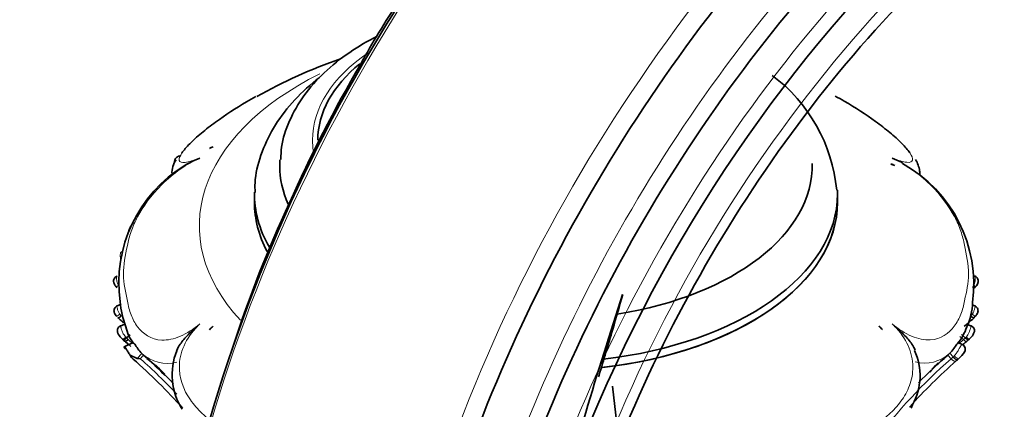
# Model space of a CAD drawing. Units: millimetres. Extents: x 0 to 1609, y 0 to 2151.
# Drawn here: x 282 to 360, y 564 to 595 of the extents above; entities that cross this region are included whole.
import ezdxf
from ezdxf import colors
from ezdxf.entities.mleader import LeaderData, LeaderLine
from ezdxf.math import Vec2, Vec3

# ---------------------------------------------------------------- set-up
doc = ezdxf.new("R2010")
doc.units = ezdxf.units.MM
doc.layers.add('DV7_Défaut', color=7, linetype='Continuous')
doc.layers.add('Défaut', color=7, linetype='Continuous')

# ---------------------------------------------------------------- blocks, each defined once
blk = doc.blocks.new('_DOT')
at = {"color": 0}
blk.add_line((0, 0), (-1, 0), dxfattribs=at)
at = {"color": 0, "const_width": 0.333}
blk.add_lwpolyline([(-0.1665, 0, 1), (0.1665, 0, 1)], format="xyb", close=True, dxfattribs=at)
blk = doc.blocks.new('SE6')
at = {"layer": 'DV7_Défaut', "color": 7, "linetype": 'Continuous', "lineweight": 35}
for p, q in [((350.887, 583.097), (350.584, 583.219)), ((300.368, 580.863), (300.368, 580.213)), ((346.368, 580.213), (346.368, 580.863)), ((356.083, 578.379), (356.043, 578.379)), ((289.857, 572.187), (289.492, 572.012)), ((357.25, 572.014), (357.009, 572.128)), ((289.826, 570.878), (289.611, 571.092)), ((357.228, 571.226), (357.125, 571.113)), ((290.147, 570.608), (289.776, 570.454)), ((297.12, 570.434), (296.819, 570.161)), ((349.909, 570.169), (349.617, 570.433)), ((356.951, 570.451), (356.582, 570.608)), ((290.562, 569.764), (290.275, 569.51)), ((356.162, 569.775), (356.449, 569.52)), ((290.81, 569.143), (290.1, 568.821)), ((356.247, 568.976), (355.898, 569.143)), ((290.562, 568.144), (291.128, 567.899)), ((291.482, 568.292), (291.128, 567.899)), ((291.628, 568.161), (291.482, 568.292)), ((355.23, 568.31), (355.062, 568.161)), ((355.23, 568.31), (355.492, 568.017)), ((355.928, 567.881), (355.838, 567.8)), ((329.853, 555.157), (328.606, 565.722)), ((352.168, 563.987), (352.28, 564.24))]:
    blk.add_line(p, q, dxfattribs=at)
at = {"layer": 'DV7_Défaut', "color": 7, "linetype": 'Continuous', "lineweight": 18}
for p, q in [((356.01, 569.635), (356.298, 569.381)), ((291.628, 568.161), (291.365, 567.87)), ((355.062, 568.161), (355.325, 567.869))]:
    blk.add_line(p, q, dxfattribs=at)
at = {"layer": 'DV7_Défaut', "color": 7, "linetype": 'Continuous', "lineweight": 35}
for centre, radius, start, end in [((418.899, 527.13), 127.248, 129.35212, 164.78439), ((320.412, 553.1), 40.627, 109.0488, 119.27345), ((403.01, 535.783), 109.294, 149.60552, 156.04795), ((333.583, 579.963), 12.777, 5.3965, 53.30595), ((297.159, 584.006), 0.562, 94.04384, 126.16627), ((295.559, 582.544), 1.697, 143.07869, 183.81162), ((300.526, 573.841), 10.856, 121.38908, 187.77854), ((350.51, 582.598), 0.625, 52.94041, 83.20379), ((346.242, 573.744), 10.87, 352.45292, 61.06259), ((390.984, 539.059), 96.992, 154.93281, 162.05477), ((290.391, 574.291), 1.199, 217.71177, 223.04161), ((356.368, 574.226), 1.087, 312.29318, 320.6242), ((717.697, 446.844), 408.255, 162.00857, 164.7478), ((297.269, 573.06), 7.53, 185.24431, 200.70154), ((352.24, 572.417), 4.778, 334.79783, 358.79391), ((325.677, 607.056), 50.933, 224.91886, 225.26121), ((260.797, 538.384), 43.595, 47.8602, 48.3405), ((385.964, 538.357), 43.627, 131.65211, 132.70432), ((354.8, 573.219), 3.157, 312.12494, 319.21994), ((293.176, 570.988), 3.01, 191.296, 219.79513), ((297.726, 569.461), 1.145, 121.91344, 142.35789), ((349.02, 569.479), 1.126, 37.80207, 57.93963), ((352.547, 571.728), 4.236, 320.91734, 341.46781), ((290.757, 570.389), 1.259, 208.99264, 228.45133), ((262.108, 536.743), 42.935, 48.3802, 49.38122), ((289.897, 566.096), 2.612, 82.61618, 85.02507), ((356.05, 568.623), 0.4, 316.37311, 65.15544), ((384.528, 536.9), 42.76, 130.68199, 131.41968), ((291.376, 568.55), 0.909, 206.53757, 230.48701), ((262.612, 535.547), 42.869, 41.53911, 48.89323), ((291.545, 570.318), 2.455, 260.22627, 265.79972), ((262.787, 535.488), 43.581, 44.26523, 48.56469), ((284.79, 558.957), 11.407, 41.6802, 51.50498), ((299.045, 566.626), 5.164, 158.72154, 211.98168), ((348.12, 566.552), 4.76, 330.94096, 24.53688), ((384.072, 535.221), 43.893, 131.37015, 135.52688), ((360.59, 560.497), 9.39, 127.97365, 137.63045), ((353.433, 570.494), 3.613, 313.67006, 324.57865), ((383.94, 535.553), 42.772, 131.25115, 138.19111), ((348.156, 576.256), 11.425, 311.57745, 312.25193)]:
    blk.add_arc(centre, radius, start, end, dxfattribs=at)
at = {"layer": 'DV7_Défaut', "color": 7, "linetype": 'Continuous', "lineweight": 18}
for centre, radius, start, end in [((291.251, 572.403), 1.818, 213.94698, 219.82616), ((355.482, 572.409), 1.83, 320.07684, 325.79206), ((292.913, 572.237), 3.794, 225.94296, 228.797), ((261.88, 536.297), 43.69, 48.676, 49.22449), ((353.686, 572.365), 3.966, 311.19153, 314.16047), ((384.587, 536.574), 43.319, 130.77138, 131.32692), ((262.75, 535.439), 43.251, 43.27262, 48.57664), ((293.496, 570.494), 2.985, 227.55128, 284.77915), ((383.844, 535.399), 43.216, 131.29294, 142.9784), ((353.227, 570.476), 2.95, 255.47715, 312.7531), ((261.88, 536.297), 43.69, 44.04093, 45.37295), ((384.587, 536.574), 43.319, 134.36474, 135.26955)]:
    blk.add_arc(centre, radius, start, end, dxfattribs=at)
for centre, major_axis, ratio, start_param, end_param in [((364.428, 558.917), (-38.968, -67.495), 0.57735, 3.080097, 5.148721), ((364.996, 558.589), (-38.256, -66.261), 0.57735, 2.356194, 4.242532), ((367.195, 557.319), (-36.389, -63.027), 0.57735, 2.356194, 4.21737), ((347.999, 568.402), (-38.968, -67.495), 0.57735, 4.099906, 5.148721), ((366.564, 557.684), (-36.849, -63.824), 0.57735, 3.462926, 5.148721), ((368.137, 556.776), (-35.375, -61.271), 0.57735, 3.129561, 5.148721), ((368.882, 556.345), (-33.564, -58.135), 0.57735, 2.888453, 5.148721), ((323.368, 585.112), (-18.412, 0), 0.57735, 5.582443, 6.283185), ((323.368, 578.363), (27.349, 0), 0.57735, 2.281074, 3.633301), ((323.368, 585.112), (-18.412, 0), 0.57735, 0, 0.078124), ((289.756, 573.806), (0.314, 0.248), 0.15179, 3.136349, 4.265136), ((289.807, 571.472), (0.304, 0.26), 0.059709, 3.135802, 4.450498), ((356.933, 571.468), (-0.304, 0.26), 0.067614, 1.833949, 3.16544), ((290.198, 569.728), (0.28, 0.286), 0.28965, 3.129699, 4.464765), ((356.528, 569.736), (-0.28, 0.285), 0.272988, 1.807637, 3.417429), ((355.656, 568.173), (-0.268, 0.297), 0.264277, 1.567839, 3.195007)]:
    blk.add_ellipse(centre, major_axis=major_axis, ratio=ratio, start_param=start_param, end_param=end_param, dxfattribs=at)
at = {"layer": 'DV7_Défaut', "color": 7, "linetype": 'Continuous', "lineweight": 35}
for centre, major_axis, ratio, start_param, end_param in [((368.484, 556.575), (-34.785, -60.249), 0.57735, 3.657502, 5.148721), ((368.934, 556.315), (-32.926, -57.029), 0.57735, 3.409116, 5.148721), ((364.996, 558.589), (-38.256, -66.261), 0.57735, 4.242532, 5.069935), ((367.195, 557.319), (-36.389, -63.027), 0.57735, 4.21737, 5.060479), ((323.368, 585.112), (18, 0), 0.57735, 2.524016, 3.141593), ((314.826, 556.897), (-26.593, 21.478), 0.739997, -0.423682, -0.412153), ((323.368, 583.071), (-21, 0), 0.57735, 6.24398, 6.283185), ((323.368, 583.071), (-21, 0), 0.57735, 0, 0.25096), ((323.368, 583.071), (-21, 0), 0.57735, 1.841567, 3.157959), ((323.368, 580.863), (23, 0), 0.57735, 0, 0.023475), ((323.368, 580.863), (23, 0), 0.57735, 3.130069, 3.462829), ((323.368, 580.863), (23, 0), 0.57735, 4.909515, 6.283185), ((323.368, 580.213), (-23, 0), 0.57735, 0, 0.297046), ((323.368, 580.213), (-23, 0), 0.57735, 0, 0.297046), ((323.368, 580.213), (-23, 0), 0.57735, 1.76286, 3.141593), ((323.368, 580.213), (-23, 0), 0.57735, 1.765862, 3.141593), ((356.977, 573.81), (-0.315, 0.247), 0.142781, 2.018248, 3.149983), ((356.933, 571.468), (-0.304, 0.26), 0.067614, 3.16544, 3.450593)]:
    blk.add_ellipse(centre, major_axis=major_axis, ratio=ratio, start_param=start_param, end_param=end_param, dxfattribs=at)
for points, knots in [([(324.349, 612.49), (323.752, 611.84), (321.908, 609.782), (318.904, 606.173), (315.416, 601.553), (312.174, 596.777), (309.878, 593.147), (308.871, 591.324), (308.737, 591.08)], [0, 0, 0, 0, 0.1027946, 0.3200792, 0.5373296, 0.7545559, 0.9717683, 1, 1, 1, 1]), ([(310.047, 593.294), (309.281, 592.906), (307.775, 592.023), (305.815, 590.461), (304.201, 588.642), (303.082, 586.676), (302.487, 584.912), (302.456, 583.942), (302.447, 583.586)], [0, 0, 0, 0, 0.175417, 0.365348, 0.554472, 0.739835, 0.918679, 1, 1, 1, 1]), ([(305.539, 590.075), (305.442, 590.001), (304.636, 589.368), (303.279, 588.09), (301.795, 586.091), (300.833, 583.977), (300.381, 582.188), (300.412, 581.252), (300.423, 580.966)], [0, 0, 0, 0, 0.031213, 0.261895, 0.489884, 0.711539, 0.924882, 1, 1, 1, 1]), ([(300.49, 588.541), (300.238, 588.404), (299.992, 588.266), (298.866, 587.613), (298.096, 587.107), (296.912, 586.244), (296.525, 585.945), (295.836, 585.369), (295.528, 585.089), (295.009, 584.562), (294.794, 584.313), (294.643, 584.089)], [0, 0, 0, 0, 0.096899, 0.096899, 0.460397, 0.460397, 0.642147, 0.642147, 0.823896, 0.823896, 1, 1, 1, 1]), ([(352.076, 584.1), (351.92, 584.33), (351.691, 584.592), (351.155, 585.133), (350.838, 585.42), (350.144, 585.997), (349.759, 586.293), (348.58, 587.149), (347.798, 587.659), (346.667, 588.31), (346.426, 588.444), (346.179, 588.578)], [0, 0, 0, 0, 0.17996, 0.17996, 0.361385, 0.361385, 0.542811, 0.542811, 0.905663, 0.905663, 1, 1, 1, 1]), ([(294.553, 583.855), (294.51, 583.857), (294.426, 583.861), (294.297, 583.808), (294.19, 583.72), (294.115, 583.611), (294.069, 583.483), (294.05, 583.364), (294.048, 583.284), (294.048, 583.254)], [0, 0, 0, 0, 0.12895, 0.294844, 0.440406, 0.587387, 0.72867, 0.899406, 1, 1, 1, 1]), ([(294.87, 583.109), (295.01, 583.2), (295.161, 583.281), (295.553, 583.473), (295.803, 583.579), (296.052, 583.68)], [0, 0, 0, 0, 0.390433, 0.390433, 1, 1, 1, 1]), ([(350.684, 583.681), (350.933, 583.58), (351.182, 583.476), (351.458, 583.341), (351.495, 583.323), (351.532, 583.303)], [0, 0, 0, 0, 0.86316, 0.86316, 1, 1, 1, 1]), ([(352.853, 582.361), (352.861, 582.467), (352.848, 582.759), (352.738, 583.186), (352.608, 583.425), (352.521, 583.573)], [0, 0, 0, 0, 0.20925, 0.572788, 1, 1, 1, 1]), ([(289.547, 574.39), (289.506, 574.375), (289.432, 574.346), (289.331, 574.247), (289.266, 574.118), (289.253, 573.995), (289.266, 573.894), (289.296, 573.795), (289.356, 573.674), (289.411, 573.603), (289.445, 573.56)], [0, 0, 0, 0, 0.119809, 0.250858, 0.405901, 0.542398, 0.609902, 0.71206, 0.850673, 1, 1, 1, 1]), ([(357.287, 573.567), (357.31, 573.594), (357.365, 573.658), (357.426, 573.775), (357.465, 573.895), (357.479, 574.017), (357.453, 574.146), (357.382, 574.267), (357.288, 574.351), (357.219, 574.379), (357.185, 574.392)], [0, 0, 0, 0, 0.096091, 0.271727, 0.379417, 0.478828, 0.639596, 0.759601, 0.900069, 1, 1, 1, 1]), ([(357.208, 573.536), (357.235, 573.49), (357.228, 573.466), (357.154, 573.476), (357.086, 573.51), (357.008, 573.563)], [0, 0, 0, 0, 0.5, 0.5, 1, 1, 1, 1]), ([(329.422, 572.942), (329.169, 572.026), (328.907, 571.111), (328.285, 568.992), (327.921, 567.783), (327.544, 566.538), (327.529, 566.489), (327.514, 566.44)], [0, 0, 0, 0, 0.421662, 0.421662, 0.97723, 0.97723, 1, 1, 1, 1]), ([(289.524, 572.023), (289.514, 572.02), (289.462, 572.003), (289.377, 571.923), (289.305, 571.799), (289.282, 571.662), (289.297, 571.559), (289.326, 571.481), (289.37, 571.39), (289.434, 571.293), (289.487, 571.233), (289.504, 571.214)], [0, 0, 0, 0, 0.02892, 0.180495, 0.336508, 0.472751, 0.602613, 0.654078, 0.734838, 0.929287, 1, 1, 1, 1]), ([(357.231, 571.214), (357.265, 571.249), (357.324, 571.312), (357.389, 571.42), (357.438, 571.528), (357.462, 571.653), (357.44, 571.794), (357.367, 571.924), (357.281, 572.004), (357.227, 572.022), (357.218, 572.025)], [0, 0, 0, 0, 0.137995, 0.282732, 0.382706, 0.5167, 0.665135, 0.814752, 0.975286, 1, 1, 1, 1]), ([(289.855, 571.239), (289.777, 571.175), (289.707, 571.125), (289.618, 571.079), (289.601, 571.084), (289.616, 571.114)], [0, 0, 0, 0, 0.5, 0.5, 1, 1, 1, 1]), ([(357.125, 571.112), (357.14, 571.081), (357.123, 571.076), (357.034, 571.121), (356.963, 571.171), (356.885, 571.235)], [0, 0, 0, 0, 0.5, 0.5, 1, 1, 1, 1]), ([(289.804, 570.461), (289.792, 570.458), (289.738, 570.443), (289.651, 570.368), (289.579, 570.257), (289.549, 570.141), (289.549, 570.038), (289.57, 569.951), (289.605, 569.867), (289.634, 569.817), (289.656, 569.779)], [0, 0, 0, 0, 0.041478, 0.220405, 0.38878, 0.526266, 0.650897, 0.768486, 0.851411, 1, 1, 1, 1]), ([(294.228, 568.496), (294.269, 568.603), (294.321, 568.709), (294.459, 568.949), (294.55, 569.081), (294.848, 569.465), (295.078, 569.707), (295.555, 570.17), (295.804, 570.395), (296.053, 570.615)], [0, 0, 0, 0, 0.131378, 0.131378, 0.305102, 0.305102, 0.652551, 0.652551, 1, 1, 1, 1]), ([(350.684, 570.616), (350.934, 570.396), (351.183, 570.172), (351.662, 569.712), (351.893, 569.472), (352.193, 569.09), (352.284, 568.959), (352.416, 568.731), (352.463, 568.638), (352.502, 568.544)], [0, 0, 0, 0, 0.352774, 0.352774, 0.705548, 0.705548, 0.881935, 0.881935, 1, 1, 1, 1]), ([(356.584, 570.573), (356.585, 570.579), (356.587, 570.591), (356.587, 570.602), (356.583, 570.611), (356.57, 570.608), (356.54, 570.584), (356.479, 570.529), (356.408, 570.469), (356.361, 570.429)], [0, 0, 0, 0, 0.075785, 0.153264, 0.230165, 0.383945, 0.537684, 0.692112, 1, 1, 1, 1]), ([(356.807, 569.468), (356.883, 569.541), (357.006, 569.666), (357.124, 569.865), (357.175, 570.028), (357.174, 570.163), (357.124, 570.296), (357.036, 570.405), (356.961, 570.44), (356.922, 570.458)], [0, 0, 0, 0, 0.242417, 0.460976, 0.557454, 0.67317, 0.784449, 0.903728, 1, 1, 1, 1]), ([(290.275, 569.51), (290.197, 569.443), (290.119, 569.392), (290.007, 569.356), (289.974, 569.37), (289.973, 569.412)], [0, 0, 0, 0, 0.5, 0.5, 1, 1, 1, 1]), ([(290.059, 569.333), (290.074, 569.278), (290.121, 569.251), (290.252, 569.269), (290.336, 569.314), (290.414, 569.383)], [0, 0, 0, 0, 0.5, 0.5, 1, 1, 1, 1]), ([(356.449, 569.52), (356.524, 569.449), (356.6, 569.396), (356.712, 569.358), (356.746, 569.371), (356.748, 569.413)], [0, 0, 0, 0, 0.5, 0.5, 1, 1, 1, 1]), ([(290.562, 568.144), (290.543, 568.172), (290.495, 568.244), (290.422, 568.363), (290.347, 568.493), (290.28, 568.609), (290.22, 568.705), (290.177, 568.766), (290.148, 568.798), (290.129, 568.815), (290.113, 568.824), (290.101, 568.824), (290.093, 568.815), (290.091, 568.797), (290.094, 568.771), (290.104, 568.738), (290.115, 568.711), (290.122, 568.698)], [0, 0, 0, 0, 0.067969, 0.177448, 0.279997, 0.37641, 0.467812, 0.555616, 0.599864, 0.644164, 0.689301, 0.736253, 0.785463, 0.836616, 0.890651, 0.947168, 1, 1, 1, 1]), ([(291.482, 568.292), (291.367, 568.394), (291.259, 568.53), (291.086, 568.786), (291.005, 568.923), (290.882, 569.099), (290.831, 569.149), (290.812, 569.144)], [0, 0, 0, 0, 0.343585, 0.343585, 0.68717, 0.68717, 1, 1, 1, 1]), ([(355.896, 569.144), (355.879, 569.148), (355.829, 569.101), (355.708, 568.933), (355.627, 568.799), (355.453, 568.547), (355.345, 568.412), (355.23, 568.31)], [0, 0, 0, 0, 0.307631, 0.307631, 0.653815, 0.653815, 1, 1, 1, 1]), ([(355.492, 568.017), (355.506, 568.002), (355.535, 567.971), (355.582, 567.925), (355.632, 567.881), (355.684, 567.842), (355.734, 567.81), (355.78, 567.79), (355.818, 567.784), (355.831, 567.794), (355.838, 567.8)], [0, 0, 0, 0, 0.096235, 0.200735, 0.313486, 0.434464, 0.563641, 0.700983, 0.846451, 1, 1, 1, 1])]:
    blk.add_open_spline(points, degree=3, knots=knots, dxfattribs=at)
at = {"layer": 'DV7_Défaut', "color": 7, "linetype": 'Continuous', "lineweight": 18}
for points, knots in [([(296.052, 583.68), (295.559, 583.467), (295.032, 583.17), (294.005, 582.454), (293.503, 582.031), (292.195, 580.738), (291.58, 579.867), (290.937, 578.663), (290.767, 578.271), (290.503, 577.515), (290.417, 577.155), (290.19, 576.054), (290.028, 575.252), (290.036, 573.795), (290.206, 573.143), (290.423, 572.048), (290.507, 571.676), (290.767, 570.996), (290.934, 570.68), (291.575, 569.833), (292.198, 569.381), (293.507, 569.327), (294.004, 569.422), (295.043, 569.871), (295.561, 570.21), (296.053, 570.615)], [0, 0, 0, 0, 0.0625, 0.0625, 0.125, 0.125, 0.25, 0.25, 0.3125, 0.3125, 0.375, 0.375, 0.5, 0.5, 0.625, 0.625, 0.6875, 0.6875, 0.75, 0.75, 0.875, 0.875, 0.9375, 0.9375, 1, 1, 1, 1]), ([(294.643, 584.089), (294.638, 584.082), (294.633, 584.075), (294.476, 583.838), (294.398, 583.641), (294.467, 583.379), (294.624, 583.32), (295.184, 583.383), (295.586, 583.504), (296.052, 583.68)], [0, 0, 0, 0, 0.010248, 0.010248, 0.340165, 0.340165, 0.670083, 0.670083, 1, 1, 1, 1]), ([(350.684, 583.681), (351.151, 583.505), (351.55, 583.388), (352.103, 583.332), (352.257, 583.394), (352.317, 583.667), (352.234, 583.867), (352.076, 584.1)], [0, 0, 0, 0, 0.332438, 0.332438, 0.664876, 0.664876, 1, 1, 1, 1]), ([(350.684, 570.616), (351.178, 570.211), (351.705, 569.873), (352.731, 569.438), (353.233, 569.343), (354.542, 569.411), (355.156, 569.871), (355.799, 570.726), (355.969, 571.047), (356.233, 571.725), (356.319, 572.091), (356.547, 573.173), (356.709, 573.829), (356.701, 575.294), (356.531, 576.101), (356.313, 577.193), (356.23, 577.552), (355.97, 578.301), (355.802, 578.684), (355.162, 579.879), (354.539, 580.754), (353.229, 582.042), (352.733, 582.46), (351.693, 583.181), (351.175, 583.469), (350.684, 583.681)], [0, 0, 0, 0, 0.0625, 0.0625, 0.125, 0.125, 0.25, 0.25, 0.3125, 0.3125, 0.375, 0.375, 0.5, 0.5, 0.625, 0.625, 0.6875, 0.6875, 0.75, 0.75, 0.875, 0.875, 0.9375, 0.9375, 1, 1, 1, 1]), ([(290.663, 578.372), (290.652, 578.37), (290.642, 578.366), (290.632, 578.361), (290.606, 578.349), (290.582, 578.328), (290.56, 578.298), (290.541, 578.272), (290.522, 578.24), (290.505, 578.202), (290.487, 578.164), (290.471, 578.12), (290.458, 578.073), (290.443, 578.021), (290.432, 577.964), (290.426, 577.906), (290.424, 577.887), (290.423, 577.869), (290.423, 577.85)], [0, 0, 0, 0, 0.09425, 0.09425, 0.09425, 0.324186, 0.324186, 0.324186, 0.519205, 0.519205, 0.519205, 0.715533, 0.715533, 0.715533, 0.930563, 0.930563, 0.930563, 1, 1, 1, 1]), ([(289.875, 576.303), (289.872, 576.302), (289.868, 576.302), (289.865, 576.301), (289.85, 576.296), (289.837, 576.284), (289.826, 576.263), (289.818, 576.249), (289.812, 576.231), (289.806, 576.21), (289.797, 576.177), (289.789, 576.134), (289.785, 576.087), (289.781, 576.042), (289.779, 575.991), (289.782, 575.939), (289.786, 575.882), (289.794, 575.822), (289.808, 575.764), (289.812, 575.75), (289.815, 575.737), (289.819, 575.723)], [0, 0, 0, 0, 0.0417868, 0.0417868, 0.0417868, 0.2318666, 0.2318666, 0.2318666, 0.3584125, 0.3584125, 0.3584125, 0.5568391, 0.5568391, 0.5568391, 0.7449302, 0.7449302, 0.7449302, 0.9517071, 0.9517071, 0.9517071, 1, 1, 1, 1]), ([(289.55, 574.395), (289.538, 574.392), (289.527, 574.384), (289.519, 574.371), (289.509, 574.355), (289.502, 574.33), (289.497, 574.298), (289.493, 574.268), (289.49, 574.232), (289.49, 574.192), (289.49, 574.151), (289.493, 574.106), (289.5, 574.059), (289.507, 574.007), (289.519, 573.952), (289.536, 573.9), (289.558, 573.831), (289.588, 573.763), (289.625, 573.701), (289.635, 573.686), (289.644, 573.67), (289.655, 573.655)], [0, 0, 0, 0, 0.133136, 0.133136, 0.133136, 0.2890669, 0.2890669, 0.2890669, 0.4293608, 0.4293608, 0.4293608, 0.5736127, 0.5736127, 0.5736127, 0.7350649, 0.7350649, 0.7350649, 0.9467666, 0.9467666, 0.9467666, 1, 1, 1, 1]), ([(357.081, 573.663), (357.094, 573.682), (357.107, 573.702), (357.118, 573.723), (357.152, 573.783), (357.181, 573.849), (357.201, 573.915), (357.216, 573.968), (357.227, 574.022), (357.233, 574.073), (357.239, 574.119), (357.241, 574.164), (357.241, 574.204), (357.241, 574.238), (357.238, 574.27), (357.234, 574.296), (357.231, 574.318), (357.227, 574.337), (357.221, 574.351), (357.212, 574.376), (357.2, 574.39), (357.183, 574.394), (357.183, 574.394), (357.182, 574.395), (357.181, 574.395)], [0, 0, 0, 0, 0.069903, 0.069903, 0.069903, 0.275524, 0.275524, 0.275524, 0.437204, 0.437204, 0.437204, 0.582531, 0.582531, 0.582531, 0.708312, 0.708312, 0.708312, 0.81367, 0.81367, 0.81367, 0.992629, 0.992629, 0.992629, 1, 1, 1, 1]), ([(289.523, 572.027), (289.519, 572.026), (289.517, 572.019), (289.518, 572.006), (289.518, 571.994), (289.521, 571.976), (289.525, 571.954), (289.529, 571.934), (289.533, 571.911), (289.539, 571.885), (289.548, 571.842), (289.561, 571.791), (289.578, 571.738), (289.588, 571.703), (289.601, 571.668), (289.615, 571.632), (289.643, 571.562), (289.678, 571.492), (289.718, 571.426), (289.726, 571.413), (289.734, 571.4), (289.743, 571.388)], [0, 0, 0, 0, 0.146497, 0.146497, 0.146497, 0.279658, 0.279658, 0.279658, 0.394021, 0.394021, 0.394021, 0.584663, 0.584663, 0.584663, 0.708202, 0.708202, 0.708202, 0.951953, 0.951953, 0.951953, 1, 1, 1, 1]), ([(356.995, 571.381), (357.006, 571.396), (357.016, 571.411), (357.025, 571.427), (357.048, 571.465), (357.07, 571.504), (357.089, 571.543), (357.123, 571.615), (357.151, 571.692), (357.172, 571.761), (357.182, 571.795), (357.19, 571.828), (357.197, 571.858), (357.206, 571.895), (357.212, 571.928), (357.217, 571.954), (357.221, 571.977), (357.224, 571.995), (357.224, 572.007), (357.225, 572.02), (357.223, 572.027), (357.218, 572.028)], [0, 0, 0, 0, 0.057448, 0.057448, 0.057448, 0.194741, 0.194741, 0.194741, 0.4485494, 0.4485494, 0.4485494, 0.5705046, 0.5705046, 0.5705046, 0.7219381, 0.7219381, 0.7219381, 0.8551342, 0.8551342, 0.8551342, 1, 1, 1, 1]), ([(289.803, 570.465), (289.801, 570.466), (289.803, 570.46), (289.807, 570.449), (289.811, 570.435), (289.819, 570.411), (289.828, 570.378), (289.834, 570.357), (289.841, 570.333), (289.848, 570.306), (289.86, 570.266), (289.873, 570.22), (289.888, 570.171), (289.901, 570.131), (289.916, 570.088), (289.932, 570.045), (289.967, 569.954), (290.011, 569.862), (290.062, 569.778), (290.068, 569.769), (290.073, 569.76), (290.079, 569.751), (290.113, 569.698), (290.15, 569.649), (290.19, 569.603), (290.196, 569.595), (290.203, 569.587), (290.21, 569.579)], [0, 0, 0, 0, 0.111139, 0.111139, 0.111139, 0.246675, 0.246675, 0.246675, 0.33147, 0.33147, 0.33147, 0.460477, 0.460477, 0.460477, 0.569021, 0.569021, 0.569021, 0.801976, 0.801976, 0.801976, 0.827294, 0.827294, 0.827294, 0.974955, 0.974955, 0.974955, 1, 1, 1, 1]), ([(296.053, 570.615), (295.585, 570.171), (295.186, 569.652), (294.633, 568.556), (294.479, 567.976), (294.39, 566.335), (294.775, 565.415), (295.581, 564.254), (295.898, 563.898), (296.417, 563.408), (296.598, 563.256), (296.785, 563.108)], [0, 0, 0, 0, 0.1820012, 0.1820012, 0.3640025, 0.3640025, 0.7280049, 0.7280049, 0.9100062, 0.9100062, 1, 1, 1, 1]), ([(334.683, 561.378), (334.916, 560.798), (335.264, 560.249), (336.164, 559.354), (336.721, 559.006), (338.495, 558.338), (339.739, 558.358), (341.45, 558.651), (342.007, 558.799), (343.074, 559.161), (343.58, 559.387), (345.082, 560.056), (346.092, 560.435), (347.871, 561.478), (348.64, 562.138), (349.824, 562.996), (350.212, 563.282), (350.901, 563.929), (351.209, 564.277), (351.735, 565.043), (351.956, 565.46), (352.26, 566.396), (352.339, 566.908), (352.269, 567.99), (352.113, 568.568), (351.553, 569.659), (351.151, 570.174), (350.684, 570.616)], [0, 0, 0, 0, 0.0625, 0.0625, 0.125, 0.125, 0.25, 0.25, 0.3125, 0.3125, 0.375, 0.375, 0.5, 0.5, 0.625, 0.625, 0.6875, 0.6875, 0.75, 0.75, 0.8125, 0.8125, 0.875, 0.875, 0.9375, 0.9375, 1, 1, 1, 1]), ([(356.519, 569.595), (356.524, 569.601), (356.529, 569.607), (356.535, 569.614), (356.574, 569.66), (356.611, 569.709), (356.645, 569.762), (356.687, 569.827), (356.725, 569.897), (356.756, 569.968), (356.77, 569.997), (356.782, 570.026), (356.793, 570.056), (356.81, 570.098), (356.824, 570.14), (356.838, 570.181), (356.853, 570.228), (356.866, 570.273), (356.877, 570.311), (356.884, 570.336), (356.891, 570.358), (356.897, 570.377), (356.907, 570.409), (356.915, 570.433), (356.92, 570.447), (356.923, 570.458), (356.925, 570.463), (356.924, 570.462)], [0, 0, 0, 0, 0.020254, 0.020254, 0.020254, 0.169744, 0.169744, 0.169744, 0.355562, 0.355562, 0.355562, 0.431238, 0.431238, 0.431238, 0.541736, 0.541736, 0.541736, 0.671016, 0.671016, 0.671016, 0.751687, 0.751687, 0.751687, 0.891032, 0.891032, 0.891032, 1, 1, 1, 1]), ([(290.21, 569.579), (290.231, 569.556), (290.253, 569.533), (290.275, 569.511), (290.275, 569.511), (290.275, 569.511), (290.275, 569.51)], [0, 0, 0, 0, 0.999399, 0.999399, 0.999399, 1, 1, 1, 1]), ([(356.449, 569.52), (356.449, 569.52), (356.449, 569.52), (356.449, 569.52), (356.472, 569.544), (356.496, 569.569), (356.519, 569.595)], [0, 0, 0, 0, 0.000556, 0.000556, 0.000556, 1, 1, 1, 1]), ([(355.577, 568.103), (355.638, 568.167), (355.695, 568.236), (355.748, 568.309), (355.808, 568.391), (355.864, 568.481), (355.914, 568.567), (355.953, 568.636), (355.991, 568.704), (356.025, 568.766), (356.051, 568.812), (356.076, 568.856), (356.1, 568.891), (356.119, 568.92), (356.138, 568.944), (356.156, 568.961), (356.173, 568.977), (356.189, 568.987), (356.202, 568.99), (356.209, 568.992), (356.216, 568.991), (356.221, 568.988)], [0, 0, 0, 0, 0.193481, 0.193481, 0.193481, 0.4124449, 0.4124449, 0.4124449, 0.5862431, 0.5862431, 0.5862431, 0.7181653, 0.7181653, 0.7181653, 0.8287076, 0.8287076, 0.8287076, 0.9384426, 0.9384426, 0.9384426, 1, 1, 1, 1]), ([(356.298, 569.381), (356.375, 569.312), (356.459, 569.266), (356.591, 569.246), (356.639, 569.272), (356.654, 569.326)], [0, 0, 0, 0, 0.5, 0.5, 1, 1, 1, 1]), ([(355.325, 567.869), (355.325, 567.869), (355.325, 567.869), (355.325, 567.869), (355.342, 567.885), (355.36, 567.9), (355.378, 567.916), (355.395, 567.931), (355.412, 567.946), (355.429, 567.961), (355.446, 567.976), (355.462, 567.991), (355.479, 568.006), (355.484, 568.009), (355.488, 568.013), (355.492, 568.017), (355.492, 568.017), (355.492, 568.017), (355.492, 568.017)], [0, 0, 0, 0, 0.000249, 0.000249, 0.000249, 0.32693, 0.32693, 0.32693, 0.632776, 0.632776, 0.632776, 0.925261, 0.925261, 0.925261, 0.999751, 0.999751, 0.999751, 1, 1, 1, 1]), ([(355.325, 567.869), (355.397, 567.79), (355.484, 567.725), (355.637, 567.666), (355.703, 567.671), (355.738, 567.71)], [0, 0, 0, 0, 0.5, 0.5, 1, 1, 1, 1]), ([(355.492, 568.017), (355.492, 568.017), (355.492, 568.017), (355.492, 568.017), (355.52, 568.045), (355.549, 568.074), (355.577, 568.103)], [0, 0, 0, 0, 0.000474, 0.000474, 0.000474, 1, 1, 1, 1])]:
    blk.add_open_spline(points, degree=3, knots=knots, dxfattribs=at)

msp = doc.modelspace()

# ---------------------------------------------------------------- block references
at = {"layer": 'Défaut'}
msp.add_blockref('SE6', (0, 0), dxfattribs=at)

# ---------------------------------------------------------------- leaders
at = {"layer": 'Défaut', "color": 7, "linetype": 'Continuous', "lineweight": 18}
ml = msp.add_multileader_mtext('Standard', dxfattribs=at)
ml.set_content('{\\pxsm0.9;\\fSolid Edge ISO|b1||i0||c0|p34;\\W1.;29/11/2016\\P}', color=256)
ml.set_leader_properties()
ml.set_arrow_properties(name='DOT')
ml.build(insert=Vec2(0, 0))
ml.multileader.update_dxf_attribs({"leader_type": 0, "dogleg_length": 0, "arrow_head_size": 12})
ctx = ml.context
ctx.base_point, ctx.char_height, ctx.arrow_head_size, ctx.landing_gap_size = Vec3(1227.411, 2143.597), 12, 12, 4.2
notes = []
notes.append((ctx, [(0, (0, 0, 0), (0, 0), (1, 0), 1, [])]))
ctx.mtext.insert = Vec3(1229.411, 2149.717)
ml = msp.add_multileader_mtext('Standard', dxfattribs=at)
ml.set_content('{\\pxsm0.9;\\fArial|b1||i0||c0|p34;\\W1.;151\\P}', color=256)
ml.set_leader_properties()
ml.set_arrow_properties(name='DOT')
ml.build(insert=Vec2(0, 0))
ml.multileader.update_dxf_attribs({"leader_type": 0, "dogleg_length": 0, "arrow_head_size": 12})
ctx = ml.context
ctx.base_point, ctx.char_height, ctx.arrow_head_size, ctx.landing_gap_size = Vec3(508.285, 2143.429), 12, 12, 4.2
notes.append((ctx, [(0, (0, 0, 0), (0, 0), (1, 0), 1, [])]))
ctx.mtext.insert = Vec3(510.285, 2149.531)
for ctx, leaders in notes:
    for number, flags, end, landing, length, lines in leaders:
        leader = LeaderData()
        leader.index, (leader.has_last_leader_line, leader.has_dogleg_vector, leader.attachment_direction) = number, flags
        leader.last_leader_point, leader.dogleg_vector, leader.dogleg_length = Vec3(end), Vec3(landing), length
        for number, points, colour, breaks in lines:
            line = LeaderLine()
            line.index, line.vertices, line.color, line.breaks = number, Vec3.list(points), colors.encode_raw_color(colour), breaks
            leader.lines.append(line)
        ctx.leaders.append(leader)

doc.saveas('drawing.dxf')
